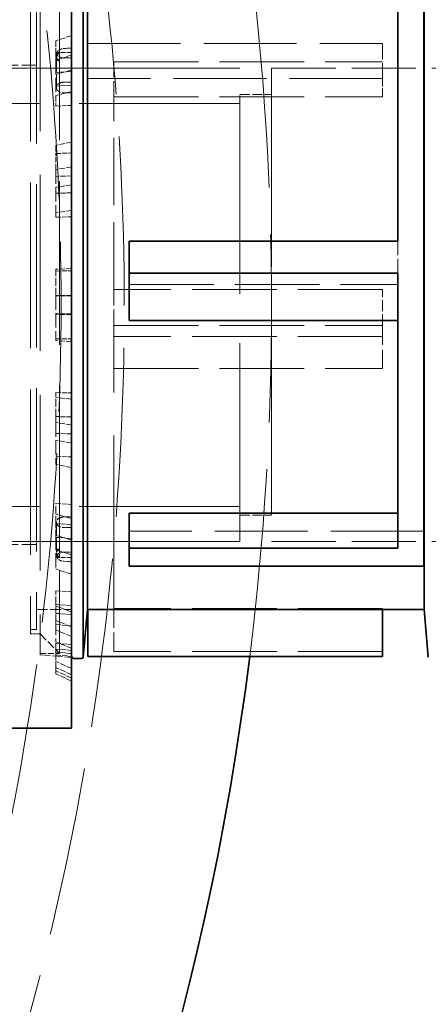
# Model space of a CAD drawing. Units: millimetres. Extents: x 1334 to 7334, y 458 to 4802.
# Drawn here: x 4521 to 4599, y 1633 to 1821 of the extents above; entities that cross this region are included whole.
import ezdxf

# ---------------------------------------------------------------- set-up
doc = ezdxf.new("R2010")
doc.units = ezdxf.units.MM
doc.header["$LTSCALE"] = 15
doc.linetypes.add('DASHED', pattern=[0.2068, 0.1655, -0.0413])
doc.layers.add('Dimension (ISO)', color=5, linetype='Continuous', lineweight=9, true_color=0x0000ff)
doc.layers.add('Hidden (ISO)', color=1, linetype='DASHED', lineweight=18, true_color=0xff0000)
doc.layers.add('Visible (ISO)', color=7, linetype='Continuous', lineweight=35)
doc.styles.add('Note Text (ISO)', font='tahoma.ttf')
doc.dimstyles.new('Default (ISO)', dxfattribs={"dimscale": 15, "dimtxt": 3.5, "dimasz": 2.5, "dimexe": 3.175, "dimexo": 0, "dimgap": 0.762, "dimtad": 1, "dimdec": 1, "dimrnd": 1e-08, "dimtxsty": 'Note Text (ISO)', "dimcen": 0.09, "dimdle": 10, "dimclrd": 256, "dimclre": 256, "dimclrt": 256, "dimadec": 1, "dimazin": 2, "dimtfac": 1.001486, "dimtmove": 0, "dimatfit": 3, "dimfxl": 0, "dimtolj": 1, "dimtzin": 0, "dimlwd": -1, "dimlwe": -1, "dimarcsym": 0})

# ---------------------------------------------------------------- blocks, each defined once
blk = doc.blocks.new('*D40')
at = {"layer": 'Defpoints', "color": 0, "transparency": 16777216}
for p in [(1886.83, 2411.4), (1886.83, 1843.4), (4718.83, 1811.4)]:
    blk.add_point(p, dxfattribs=at)
at = {"layer": 'Dimension (ISO)', "transparency": 16777216}
for p, q in [((1886.83, 1843.4), (1886.83, 2459.03)), ((4718.83, 1811.4), (4718.83, 2459.03)), ((4681.33, 2411.4), (1924.33, 2411.4))]:
    blk.add_line(p, q, dxfattribs=at)
for points in [[(1924.33, 2417.65), (1924.33, 2405.15), (1886.83, 2411.4)], [(4681.33, 2417.65), (4681.33, 2405.15), (4718.83, 2411.4)]]:
    blk.add_solid(points, dxfattribs=at)
at = {"layer": 'Dimension (ISO)', "transparency": 16777216, "insert": (3167.52, 2477.73), "char_height": 52.5, "attachment_point": 1, "style": 'Note Text (ISO)'}
blk.add_mtext('\\A1;2832mm', dxfattribs=at)

msp = doc.modelspace()

# ---------------------------------------------------------------- linework, layer by layer
at = {"layer": 'Hidden (ISO)', "ltscale": 13.469756}
msp.add_line((4524.83, 1832.9), (4524.83, 1699.9), dxfattribs=at)
at = {"layer": 'Hidden (ISO)', "ltscale": 12.535938}
msp.add_line((4528.53, 1719.95), (4528.53, 1832.65), dxfattribs=at)
at = {"layer": 'Hidden (ISO)', "ltscale": 12.669673}
msp.add_line((4523.03, 1828.95), (4523.03, 1703.85), dxfattribs=at)
at = {"layer": 'Hidden (ISO)', "ltscale": 12.497502}
msp.add_line((4524.13, 1828.1), (4524.13, 1704.7), dxfattribs=at)
at = {"layer": 'Hidden (ISO)', "ltscale": 14.567499}
msp.add_line((4530.76, 1824.32), (4530.76, 1726.09), dxfattribs=at)
at = {"layer": 'Hidden (ISO)', "ltscale": 0.420017}
for p, q in [((4530.83, 1817.61), (4527.83, 1816.61)), ((4530.83, 1813.91), (4527.83, 1812.98)), ((4530.83, 1811.1), (4527.83, 1810.23)), ((4530.83, 1807), (4527.83, 1806.21)), ((4530.83, 1797.33), (4527.83, 1796.73)), ((4530.83, 1792.65), (4527.83, 1792.14)), ((4530.83, 1789.21), (4527.83, 1788.77)), ((4530.83, 1784.32), (4527.83, 1783.97)), ((4530.83, 1773.33), (4527.83, 1773.19)), ((4530.83, 1768.23), (4527.83, 1768.19)), ((4530.83, 1764.57), (4527.83, 1764.61)), ((4530.83, 1759.47), (4527.83, 1759.61)), ((4530.83, 1748.48), (4527.83, 1748.83)), ((4530.83, 1743.59), (4527.83, 1744.03)), ((4530.83, 1740.15), (4527.83, 1740.66)), ((4530.83, 1735.47), (4527.83, 1736.07)), ((4530.83, 1725.8), (4527.83, 1726.59)), ((4530.83, 1721.7), (4527.83, 1722.57)), ((4530.83, 1718.89), (4527.83, 1719.82)), ((4530.83, 1715.19), (4527.83, 1716.19)), ((4530.83, 1708.02), (4527.83, 1709.15)), ((4530.83, 1705.2), (4527.83, 1706.39)), ((4530.83, 1703.37), (4527.83, 1704.6)), ((4530.83, 1701.09), (4527.83, 1702.36)), ((4530.83, 1697.27), (4527.83, 1698.62)), ((4530.83, 1696.08), (4527.83, 1697.45)), ((4530.83, 1695.45), (4527.83, 1696.83)), ((4530.83, 1694.87), (4527.83, 1696.26))]:
    msp.add_line(p, q, dxfattribs=at)
at = {"layer": 'Hidden (ISO)', "ltscale": 0.455361}
for p, q in [((4527.83, 1816.61), (4527.83, 1814.05)), ((4527.83, 1806.21), (4527.83, 1804.18)), ((4527.83, 1796.73), (4527.83, 1795.18)), ((4527.83, 1783.97), (4527.83, 1783.07)), ((4527.83, 1773.19), (4527.83, 1772.84)), ((4527.83, 1744.03), (4527.83, 1745.17)), ((4527.83, 1722.57), (4527.83, 1724.8)), ((4527.83, 1706.39), (4527.83, 1709.45)), ((4527.83, 1697.45), (4527.83, 1700.97))]:
    msp.add_line(p, q, dxfattribs=at)
at = {"layer": 'Hidden (ISO)', "ltscale": 7.107329}
for p, q in [((4533.91, 1816.09), (4589.91, 1816.09)), ((4589.91, 1809.43), (4533.91, 1809.43)), ((4597.75, 1723.37), (4541.75, 1723.37))]:
    msp.add_line(p, q, dxfattribs=at)
at = {"layer": 'Hidden (ISO)', "ltscale": 1.184973}
for p, q in [((4533.91, 1809.43), (4533.91, 1816.09)), ((4589.91, 1809.43), (4589.91, 1816.09)), ((4538.84, 1812.64), (4538.84, 1805.97))]:
    msp.add_line(p, q, dxfattribs=at)
at = {"layer": 'Hidden (ISO)', "ltscale": 0.01264}
for p, q in [((4527.83, 1814.05), (4527.93, 1814.06)), ((4527.83, 1718.75), (4527.93, 1718.74))]:
    msp.add_line(p, q, dxfattribs=at)
at = {"layer": 'Hidden (ISO)', "ltscale": 0.191492}
msp.add_line((4527.83, 1812.98), (4527.83, 1814.05), dxfattribs=at)
at = {"layer": 'Hidden (ISO)', "ltscale": 0.060667}
for p, q in [((4527.93, 1814.4), (4527.93, 1814.06)), ((4527.93, 1718.4), (4527.93, 1718.74))]:
    msp.add_line(p, q, dxfattribs=at)
at = {"layer": 'Hidden (ISO)', "ltscale": 0.367963}
for p, q in [((4530.83, 1814.4), (4527.93, 1814.4)), ((4530.83, 1718.4), (4527.93, 1718.4))]:
    msp.add_line(p, q, dxfattribs=at)
at = {"layer": 'Hidden (ISO)', "ltscale": 0.066052}
for p, q in [((4527.93, 1813.68), (4527.93, 1814.06)), ((4527.93, 1718.74), (4527.93, 1719.12))]:
    msp.add_line(p, q, dxfattribs=at)
at = {"layer": 'Hidden (ISO)', "ltscale": 0.184635}
for p, q in [((4529.38, 1815.15), (4530.83, 1815.24)), ((4529.38, 1717.65), (4530.83, 1717.56))]:
    msp.add_line(p, q, dxfattribs=at)
at = {"layer": 'Hidden (ISO)', "ltscale": 1.10823}
for p, q in [((4530.83, 1814.97), (4530.76, 1808.74)), ((4530.76, 1806.71), (4530.83, 1812.94)), ((4530.76, 1726.09), (4530.83, 1719.86)), ((4530.83, 1717.83), (4530.76, 1724.06))]:
    msp.add_line(p, q, dxfattribs=at)
at = {"layer": 'Hidden (ISO)', "ltscale": 1.090764}
for p, q in [((4527.83, 1812.98), (4527.83, 1806.21)), ((4527.83, 1792.14), (4527.83, 1783.97)), ((4527.83, 1768.19), (4527.83, 1759.61)), ((4527.83, 1744.03), (4527.83, 1736.07)), ((4527.83, 1722.57), (4527.83, 1716.19)), ((4527.83, 1706.39), (4527.83, 1702.36)), ((4527.83, 1697.45), (4527.83, 1696.26))]:
    msp.add_line(p, q, dxfattribs=at)
at = {"layer": 'Hidden (ISO)', "ltscale": 0.980979}
for p, q in [((4527.93, 1807.74), (4527.93, 1813.26)), ((4527.93, 1719.54), (4527.93, 1725.06))]:
    msp.add_line(p, q, dxfattribs=at)
at = {"layer": 'Hidden (ISO)', "ltscale": 0.183932}
for p, q in [((4529.38, 1813.38), (4530.83, 1813.38)), ((4529.38, 1719.42), (4530.83, 1719.42))]:
    msp.add_line(p, q, dxfattribs=at)
at = {"layer": 'Hidden (ISO)', "ltscale": 6.481621}
for p, q in [((4538.84, 1812.64), (4589.91, 1812.64)), ((4538.84, 1805.97), (4589.91, 1805.97)), ((4589.91, 1769.35), (4538.84, 1769.35)), ((4541.75, 1770.3), (4592.82, 1770.3)), ((4538.84, 1762.5), (4589.91, 1762.5)), ((4589.91, 1760.39), (4538.84, 1760.39)), ((4538.84, 1754.29), (4589.91, 1754.29)), ((4589.91, 1708.7), (4538.84, 1708.7)), ((4589.91, 1700.49), (4538.84, 1700.49))]:
    msp.add_line(p, q, dxfattribs=at)
at = {"layer": 'Hidden (ISO)', "ltscale": 12.088975}
for p, q in [((4562.83, 1811.4), (4412.83, 1811.4)), ((4562.83, 1721.4), (4412.83, 1721.4))]:
    msp.add_line(p, q, dxfattribs=at)
at = {"layer": 'Hidden (ISO)', "ltscale": 1.116782}
for p, q in [((4524.13, 1811.97), (4515.33, 1811.97)), ((4524.13, 1720.84), (4515.33, 1720.84))]:
    msp.add_line(p, q, dxfattribs=at)
at = {"layer": 'Hidden (ISO)', "ltscale": 4.911641}
for p, q in [((4524.13, 1811.4), (4562.83, 1811.4)), ((4568.83, 1811.4), (4607.53, 1811.4)), ((4524.13, 1721.4), (4562.83, 1721.4)), ((4568.83, 1721.4), (4607.53, 1721.4))]:
    msp.add_line(p, q, dxfattribs=at)
at = {"layer": 'Hidden (ISO)', "ltscale": 0.38211}
for p, q in [((4530.83, 1810.78), (4527.83, 1810.6)), ((4530.83, 1808.16), (4527.83, 1808)), ((4527.83, 1804.18), (4530.83, 1804.33)), ((4527.83, 1795.18), (4530.83, 1795.3)), ((4530.83, 1790.92), (4527.83, 1790.83)), ((4530.83, 1787.71), (4527.83, 1787.63)), ((4527.83, 1783.07), (4530.83, 1783.14)), ((4527.83, 1772.84), (4530.83, 1772.87)), ((4530.83, 1768.11), (4527.83, 1768.1)), ((4530.83, 1764.69), (4527.83, 1764.7)), ((4527.83, 1759.96), (4530.83, 1759.93)), ((4527.83, 1749.73), (4530.83, 1749.66)), ((4530.83, 1745.09), (4527.83, 1745.17)), ((4530.83, 1741.88), (4527.83, 1741.97)), ((4527.83, 1737.62), (4530.83, 1737.5)), ((4527.83, 1728.62), (4530.83, 1728.47)), ((4530.83, 1724.64), (4527.83, 1724.8)), ((4530.83, 1722.02), (4527.83, 1722.2)), ((4527.83, 1712.07), (4530.83, 1711.86)), ((4530.83, 1709.23), (4527.83, 1709.45)), ((4530.83, 1707.52), (4527.83, 1707.75)), ((4527.83, 1705.63), (4530.83, 1705.39)), ((4527.83, 1702.08), (4530.83, 1701.82)), ((4530.83, 1700.71), (4527.83, 1700.97)), ((4530.83, 1700.12), (4527.83, 1700.38)), ((4527.83, 1699.84), (4530.83, 1699.58))]:
    msp.add_line(p, q, dxfattribs=at)
at = {"layer": 'Hidden (ISO)', "ltscale": 15.191454}
for p, q in [((4562.83, 1721.4), (4562.83, 1811.4)), ((4562.83, 1721.4), (4562.83, 1811.4)), ((4568.83, 1811.4), (4568.83, 1721.4))]:
    msp.add_line(p, q, dxfattribs=at)
at = {"layer": 'Hidden (ISO)', "ltscale": 0.175616}
for p, q in [((4530.76, 1808.74), (4529.38, 1808.74)), ((4529.38, 1806.71), (4530.76, 1806.71)), ((4529.38, 1726.09), (4530.76, 1726.09)), ((4530.76, 1724.06), (4529.38, 1724.06))]:
    msp.add_line(p, q, dxfattribs=at)
at = {"layer": 'Hidden (ISO)', "ltscale": 14.787971}
msp.add_line((4533.91, 1809.43), (4533.91, 1708.51), dxfattribs=at)
at = {"layer": 'Hidden (ISO)', "ltscale": 0.625797}
msp.add_line((4589.91, 1805.97), (4589.91, 1809.43), dxfattribs=at)
at = {"layer": 'Hidden (ISO)', "ltscale": 12.30389}
for p, q in [((4562.83, 1804.7), (4333.83, 1804.7)), ((4562.83, 1728.1), (4333.83, 1728.1))]:
    msp.add_line(p, q, dxfattribs=at)
at = {"layer": 'Hidden (ISO)', "ltscale": 5.154793}
msp.add_line((4538.84, 1769.35), (4538.84, 1805.97), dxfattribs=at)
at = {"layer": 'Hidden (ISO)', "ltscale": 0.76141}
for p, q in [((4562.83, 1806.4), (4568.83, 1806.4)), ((4562.83, 1726.4), (4568.83, 1726.4))]:
    msp.add_line(p, q, dxfattribs=at)
at = {"layer": 'Hidden (ISO)', "ltscale": 0.423066}
msp.add_line((4527.83, 1792.14), (4527.83, 1795.18), dxfattribs=at)
at = {"layer": 'Hidden (ISO)', "ltscale": 1.104047}
msp.add_line((4592.82, 1772.41), (4592.82, 1778.51), dxfattribs=at)
at = {"layer": 'Hidden (ISO)', "ltscale": 0.591266}
msp.add_line((4527.83, 1768.19), (4527.83, 1772.84), dxfattribs=at)
at = {"layer": 'Hidden (ISO)', "ltscale": 1.241542}
msp.add_line((4538.84, 1769.35), (4538.84, 1762.5), dxfattribs=at)
at = {"layer": 'Hidden (ISO)', "ltscale": 0.870118}
msp.add_line((4589.91, 1762.5), (4589.91, 1769.35), dxfattribs=at)
at = {"layer": 'Hidden (ISO)', "ltscale": 13.230961}
msp.add_line((4538.84, 1708.7), (4538.84, 1762.5), dxfattribs=at)
at = {"layer": 'Hidden (ISO)', "ltscale": 1.486995}
for p, q in [((4589.91, 1762.5), (4589.91, 1754.29)), ((4538.84, 1708.7), (4538.84, 1700.49))]:
    msp.add_line(p, q, dxfattribs=at)
at = {"layer": 'Hidden (ISO)', "ltscale": 0.602885}
for p, q in [((4527.83, 1745.17), (4527.83, 1749.73)), ((4527.83, 1724.8), (4527.83, 1728.62)), ((4527.83, 1709.45), (4527.83, 1712.07)), ((4527.83, 1700.97), (4527.83, 1702.08))]:
    msp.add_line(p, q, dxfattribs=at)
at = {"layer": 'Hidden (ISO)', "ltscale": 0.368002}
msp.add_line((4530.76, 1726.09), (4530.76, 1724.06), dxfattribs=at)
at = {"layer": 'Hidden (ISO)', "ltscale": 5.52029}
msp.add_line((4530.76, 1724.06), (4530.76, 1708.48), dxfattribs=at)
at = {"layer": 'Hidden (ISO)', "ltscale": 0.298106}
msp.add_line((4528.53, 1718.3), (4528.53, 1719.95), dxfattribs=at)
at = {"layer": 'Hidden (ISO)', "ltscale": 6.375645}
msp.add_line((4528.53, 1700.15), (4528.53, 1718.3), dxfattribs=at)
at = {"layer": 'Hidden (ISO)', "ltscale": 0.841938}
msp.add_line((4524.13, 1708.48), (4530.76, 1708.48), dxfattribs=at)
at = {"layer": 'Hidden (ISO)', "ltscale": 1.107929}
msp.add_line((4530.76, 1708.48), (4530.83, 1699.75), dxfattribs=at)
at = {"layer": 'Hidden (ISO)', "ltscale": 0.396921}
msp.add_line((4589.91, 1708.51), (4589.91, 1708.7), dxfattribs=at)
at = {"layer": 'Hidden (ISO)', "ltscale": 0.13951}
msp.add_line((4524.13, 1704.7), (4523.03, 1704.7), dxfattribs=at)
at = {"layer": 'Hidden (ISO)', "ltscale": 0.228353}
msp.add_line((4524.83, 1703.85), (4523.03, 1703.85), dxfattribs=at)
at = {"layer": 'Hidden (ISO)', "ltscale": 0.664012}
msp.add_line((4524.83, 1703.85), (4528.53, 1700.15), dxfattribs=at)
at = {"layer": 'Hidden (ISO)', "ltscale": 0.469498}
msp.add_line((4524.83, 1700.15), (4528.53, 1700.15), dxfattribs=at)
at = {"layer": 'Hidden (ISO)', "ltscale": 0.764319}
msp.add_line((4524.83, 1699.9), (4530.83, 1699.38), dxfattribs=at)
at = {"layer": 'Hidden (ISO)', "ltscale": 12.963374}
msp.add_arc((4028.83, 1766.4), 512, 270, 90, dxfattribs=at)
at = {"layer": 'Hidden (ISO)', "ltscale": 12.984149}
msp.add_arc((4028.83, 1766.4), 500, 270, 90, dxfattribs=at)
at = {"layer": 'Hidden (ISO)', "ltscale": 14.405255}
msp.add_arc((4028.83, 1766.4), 540, 352.8881, 7.1119, dxfattribs=at)
at = {"layer": 'Hidden (ISO)', "ltscale": 0.288976}
for centre, start_param, end_param in [((4529.38, 1814.4), 0, 1.570796), ((4529.38, 1718.4), 4.712389, 6.283185)]:
    msp.add_ellipse(centre, major_axis=(-1.45, 0), ratio=0.700428, start_param=start_param, end_param=end_param, dxfattribs=at)
at = {"layer": 'Hidden (ISO)', "ltscale": 0.28938}
for points, knots in [([(4527.93, 1814.06), (4527.93, 1814.18), (4527.96, 1814.32), (4528.11, 1814.58), (4528.22, 1814.7), (4528.48, 1814.89), (4528.64, 1814.98), (4529, 1815.1), (4529.19, 1815.14), (4529.37, 1815.15), (4529.37, 1815.15), (4529.38, 1815.15)], [-0.6570748, -0.6570748, -0.6570748, -0.6570748, -0.6025373, -0.6025373, -0.5479998, -0.5479998, -0.4932683, -0.4932683, -0.4385369, -0.4385369, -0.438261, -0.438261, -0.438261, -0.438261]), ([(4527.93, 1718.74), (4527.93, 1718.62), (4527.96, 1718.48), (4528.11, 1718.22), (4528.22, 1718.1), (4528.48, 1717.91), (4528.64, 1717.82), (4529, 1717.7), (4529.19, 1717.66), (4529.37, 1717.65), (4529.37, 1717.65), (4529.37, 1717.65), (4529.38, 1717.65)], [0.6570748, 0.6570748, 0.6570748, 0.6570748, 0.7116122, 0.7116122, 0.7661497, 0.7661497, 0.8208812, 0.8208812, 0.8756127, 0.8756127, 0.8756127, 0.8758886, 0.8758886, 0.8758886, 0.8758886])]:
    msp.add_open_spline(points, degree=3, knots=knots, dxfattribs=at)
at = {"layer": 'Hidden (ISO)', "ltscale": 0.347477}
for points in [[(4528.53, 1814.5), (4528.46, 1814.47), (4528.4, 1814.43), (4528.22, 1814.31), (4528.11, 1814.2), (4527.96, 1813.95), (4527.93, 1813.81), (4527.93, 1813.56), (4527.96, 1813.42), (4528.11, 1813.17), (4528.22, 1813.05), (4528.4, 1812.92), (4528.46, 1812.89), (4528.53, 1812.85)], [(4528.53, 1719.95), (4528.46, 1719.91), (4528.4, 1719.88), (4528.22, 1719.75), (4528.11, 1719.63), (4527.96, 1719.38), (4527.93, 1719.24), (4527.93, 1718.99), (4527.96, 1718.85), (4528.11, 1718.6), (4528.22, 1718.49), (4528.4, 1718.37), (4528.46, 1718.33), (4528.53, 1718.3)]]:
    msp.add_open_spline(points, degree=3, knots=[0.0867103, 0.0867103, 0.0867103, 0.0867103, 0.1092429, 0.1092429, 0.1638643, 0.1638643, 0.2184858, 0.2184858, 0.2731072, 0.2731072, 0.3277286, 0.3277286, 0.3502612, 0.3502612, 0.3502612, 0.3502612], dxfattribs=at)
at = {"layer": 'Hidden (ISO)', "ltscale": 0.385765}
for points in [[(4528.53, 1814.5), (4528.43, 1814.39), (4528.35, 1814.28), (4528.18, 1814.01), (4528.09, 1813.85), (4527.96, 1813.53), (4527.93, 1813.38), (4527.93, 1813.13), (4527.96, 1813.03), (4528.09, 1812.89), (4528.18, 1812.85), (4528.35, 1812.83), (4528.43, 1812.84), (4528.53, 1812.85)], [(4528.53, 1719.95), (4528.43, 1719.96), (4528.35, 1719.97), (4528.18, 1719.95), (4528.09, 1719.91), (4527.96, 1719.77), (4527.93, 1719.67), (4527.93, 1719.42), (4527.96, 1719.27), (4528.09, 1718.95), (4528.18, 1718.79), (4528.35, 1718.52), (4528.43, 1718.41), (4528.53, 1718.3)]]:
    msp.add_open_spline(points, degree=3, knots=[-0.4077578, -0.4077578, -0.4077578, -0.4077578, -0.3667415, -0.3667415, -0.3136777, -0.3136777, -0.2606139, -0.2606139, -0.2075502, -0.2075502, -0.1544864, -0.1544864, -0.1134701, -0.1134701, -0.1134701, -0.1134701], dxfattribs=at)
at = {"layer": 'Hidden (ISO)', "ltscale": 0.577992}
for points, knots in [([(4529.38, 1808.74), (4529.19, 1808.74), (4529, 1808.72), (4528.64, 1808.62), (4528.48, 1808.54), (4528.22, 1808.36), (4528.11, 1808.25), (4527.96, 1808), (4527.93, 1807.87), (4527.93, 1807.61), (4527.96, 1807.47), (4528.11, 1807.22), (4528.22, 1807.11), (4528.48, 1806.92), (4528.64, 1806.84), (4529, 1806.74), (4529.19, 1806.71), (4529.38, 1806.71)], [-0.8739523, -0.8739523, -0.8739523, -0.8739523, -0.8193303, -0.8193303, -0.7647083, -0.7647083, -0.7100862, -0.7100862, -0.6554642, -0.6554642, -0.6008422, -0.6008422, -0.5462202, -0.5462202, -0.4915982, -0.4915982, -0.4369761, -0.4369761, -0.4369761, -0.4369761]), ([(4529.38, 1726.09), (4529.19, 1726.09), (4529, 1726.06), (4528.64, 1725.96), (4528.48, 1725.88), (4528.22, 1725.69), (4528.11, 1725.58), (4527.96, 1725.33), (4527.93, 1725.19), (4527.93, 1724.93), (4527.96, 1724.8), (4528.11, 1724.55), (4528.22, 1724.44), (4528.48, 1724.26), (4528.64, 1724.18), (4529, 1724.08), (4529.19, 1724.06), (4529.38, 1724.06)], [0, 0, 0, 0, 0.054622, 0.054622, 0.109244, 0.109244, 0.1638661, 0.1638661, 0.2184881, 0.2184881, 0.2731101, 0.2731101, 0.3277321, 0.3277321, 0.3823541, 0.3823541, 0.4369761, 0.4369761, 0.4369761, 0.4369761])]:
    msp.add_open_spline(points, degree=3, knots=knots, dxfattribs=at)
at = {"layer": 'Visible (ISO)'}
for p, q in [((4530.83, 1846.9), (4530.83, 1685.9)), ((4533.03, 1699.45), (4533.03, 1833.35)), ((4597.75, 1716.71), (4597.75, 1833.26)), ((4592.82, 1832.31), (4592.82, 1778.51)), ((4533.82, 1708.48), (4533.82, 1824.32)), ((4597.84, 1824.32), (4597.84, 1708.48)), ((4541.75, 1778.51), (4592.82, 1778.51)), ((4541.75, 1778.51), (4541.75, 1772.41)), ((4592.82, 1772.41), (4541.75, 1772.41)), ((4541.75, 1763.45), (4541.75, 1772.41)), ((4592.82, 1772.41), (4592.82, 1720.16)), ((4592.82, 1763.45), (4541.75, 1763.45)), ((4541.75, 1726.83), (4592.82, 1726.83)), ((4541.75, 1726.83), (4541.75, 1720.16)), ((4541.75, 1720.16), (4592.82, 1720.16)), ((4541.75, 1720.16), (4541.75, 1716.71)), ((4597.75, 1716.71), (4541.75, 1716.71)), ((4533.82, 1708.48), (4533.03, 1699.45)), ((4533.82, 1708.48), (4533.91, 1708.48)), ((4533.91, 1708.51), (4589.91, 1708.51)), ((4533.91, 1699.54), (4533.91, 1708.51)), ((4589.91, 1708.51), (4589.91, 1699.54)), ((4589.91, 1708.48), (4597.84, 1708.48)), ((4597.84, 1708.48), (4598.63, 1699.45)), ((4531.43, 1699.15), (4532.73, 1699.15)), ((4589.91, 1699.54), (4533.91, 1699.54)), ((4530.83, 1685.9), (4518.83, 1685.9))]:
    msp.add_line(p, q, dxfattribs=at)
for centre, radius, start, end in [((4028.83, 1766.4), 540, 270, 352.8881), ((4531.43, 1699.75), 0.6, 180, 270), ((4532.73, 1699.45), 0.3, 270, 0)]:
    msp.add_arc(centre, radius, start, end, dxfattribs=at)

# ---------------------------------------------------------------- dimensions: what is measured, and where the dimension line sits
at = {"layer": 'Dimension (ISO)'}
dim = msp.add_linear_dim(base=(1886.83, 2411.4), p1=(4718.83, 1811.4), p2=(1886.83, 1843.4), angle=180, text='<>mm', dimstyle='Default (ISO)', override={"dimgap": 0.762, "dimdec": 1, "dimtol": 0, "dimlim": 0, "dimtp": 0, "dimtm": 0, "dimtdec": 2, "dimtofl": 0, "dimatfit": 1}, dxfattribs=at)
dim.commit()
dim.dimension.update_dxf_attribs({"geometry": '*D40', "text_midpoint": (3302.83, 2411.4), "dimtype": 160})

doc.saveas('drawing.dxf')
